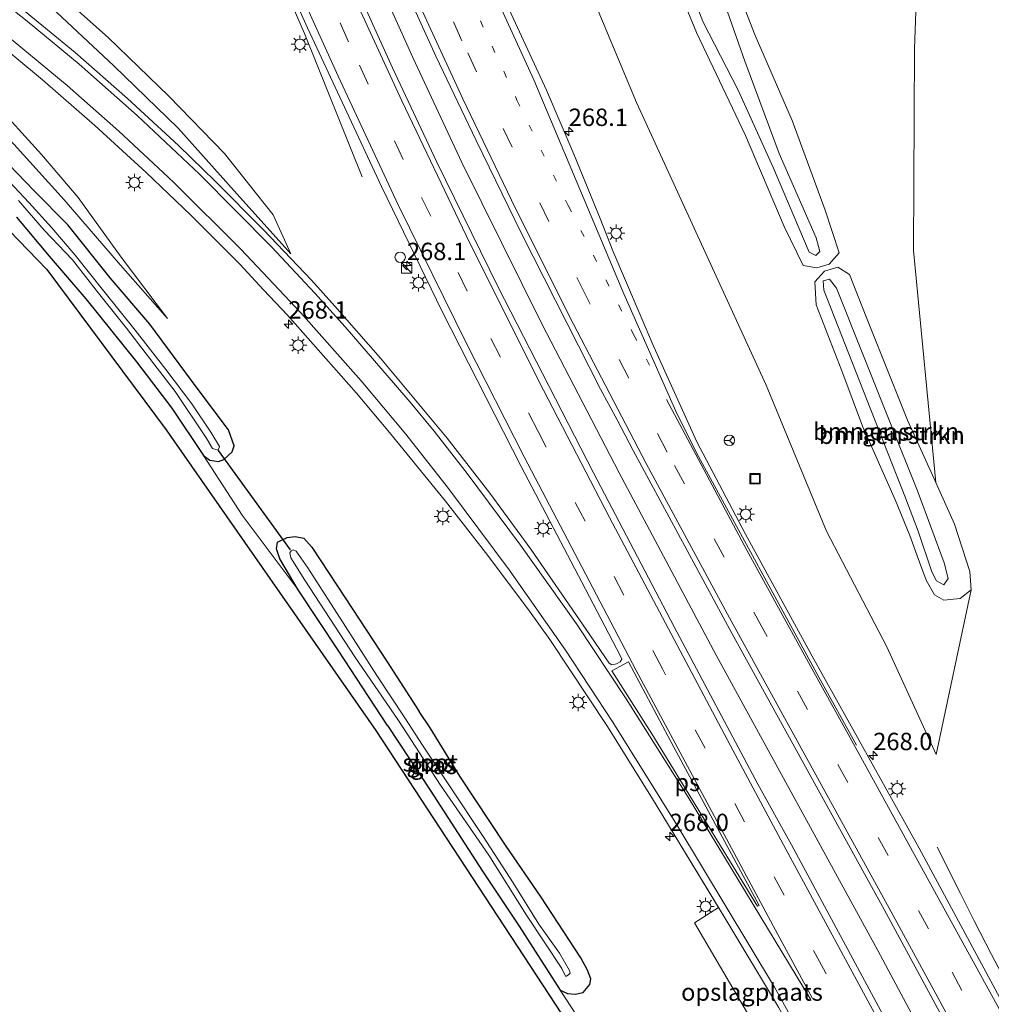
# Model space of a CAD drawing. Units: metres. Extents: x 180000 to 183175, y 518750 to 525000.
# Drawn here: x 181232 to 181372, y 522488 to 522629 of the extents above; entities that cross this region are included whole.
import ezdxf
from ezdxf.enums import TextEntityAlignment as Align

# ---------------------------------------------------------------- set-up
doc = ezdxf.new("R2010")
doc.units = ezdxf.units.M
doc.linetypes.add('VW-1-3_STREEP', pattern=[4, 1, -3])
doc.linetypes.add('VW-3-9_STREEP', pattern=[12, 3, -9])
doc.layers.get('0').update_dxf_attribs({"lineweight": 25})
for name, color, linetype, lineweight in [('B-ME-AM-KILOMETR-S-B1', 7, 'Continuous', 18), ('B-ME-BV-GELEIDECONSTRUCTIE-GELEIDERAIL-L-B1', 213, 'BV-GELEIDERAIL', 18), ('B-ME-GR-BOMENSTRUIKEN-GV-B6', 93, 'Continuous', 18), ('B-ME-GW-INSTEEKWATERGANG-L-B1', 10, 'Continuous', 25), ('B-ME-GW-KRUINLIJN-L-B1', 93, 'Continuous', 18), ('B-ME-GW-TEENLIJN-L-B1', 93, 'Continuous', 18), ('B-ME-IE-GRASLAND-GV-B6', 93, 'Continuous', 18), ('B-ME-IE-GRONDWERKLIJN-GROND_INGERICHT-GV-B6', 253, 'Continuous', 18), ('B-ME-IE-INRICHTINGSELEMENT-S-B1', 253, 'Continuous', 18), ('B-ME-IE-MEUBILAIR_WEGMEUBILAIR-LICHTMAST-S-B1', 8, 'Continuous', 18), ('B-ME-KG-KADASTRAAL-OPNAMEDTMGRENS-L-B1', 10, 'Continuous', 25), ('B-ME-KW-DUIKER-L-B1', 10, 'Continuous', 25), ('B-ME-OG-WATER-GV-B6', 153, 'Continuous', 18), ('B-ME-VH-VERH_SOORT-BITUMEN-GV-B6', 8, 'IE-TERREINAFSCHEIDING-NATUURLIJK-HOUTWAL', 18), ('B-ME-VW-MARKERING-13STREEP-045-L-B1', 255, 'VW-1-3_STREEP', 18), ('B-ME-VW-MARKERING-39STREEP-015-L-B1', 255, 'VW-3-9_STREEP', 18), ('B-ME-VW-MARKERING-STREEP-015-L-B1', 7, 'Continuous', 18), ('B-ME-VW-MARKERING-VLAKMARK-GV-B6', 7, 'Continuous', 18), ('B-ME-VW-MEUBILAIR_WEGMEUBILAIR-RONA-S-B1', 8, 'Continuous', 18)]:
    doc.layers.add(name, color=color, linetype=linetype, lineweight=lineweight)
doc.styles.add('NLCS-ISO', font='NLCS-ISO.TTF')
doc.linetypes.add('BV-GELEIDERAIL', pattern='A,10,-3,[108,NLCS.SHX,S=1,R=0,X=0,Y=0],-3', length=16)
doc.linetypes.add('IE-TERREINAFSCHEIDING-NATUURLIJK-HOUTWAL', pattern='A,7,-1.5,[67,NLCS.SHX,S=0.75,R=45,X=0,Y=0],-1.5,7,-1.5,[70,NLCS.SHX,S=0.75,R=0,X=0,Y=0],-1.5', length=20)

# ---------------------------------------------------------------- blocks, each defined once
blk = doc.blocks.new('kast')
blk.add_line((-0.75, -0.75), (0.75, 0.75))
blk.add_lwpolyline([(-0.75, 0.75), (0.75, 0.75), (0.75, -0.75), (-0.75, -0.75)], close=True)
blk = doc.blocks.new('put')
for p, q in [((0.75, 0.75), (-0.75, 0.75)), ((-0.75, 0.75), (-0.75, -0.75)), ((0.75, -0.75), (0.75, 0.75)), ((-0.75, -0.75), (0.75, -0.75))]:
    blk.add_line(p, q)
blk.add_lwpolyline([(-0.625, 0.625), (0.625, 0.625), (0.625, -0.625), (-0.625, -0.625)], close=True)
blk = doc.blocks.new('wegwijzer')
for q in [(-0.53, -0.53), (0, 0.75), (0.53, -0.53)]:
    blk.add_line((0, 0), q)
blk.add_circle((0, 0), 0.75)
blk = doc.blocks.new('dtb')
blk.add_circle((0, 0), 0.75)
blk = doc.blocks.new('hecto')
for p, q in [((0, 0.625), (-0.625, 0)), ((0, -0.625), (0, 0.625)), ((-0.625, 0), (0.625, 0)), ((0.625, 0), (0, -0.625))]:
    blk.add_line(p, q)
blk = doc.blocks.new('lantaarnpaal')
for p, q in [((-0.75, 0), (-1.25, 0)), ((-0.88, 0.88), (-0.53, 0.53)), ((0, 0.75), (0, 1.25)), ((0.53, 0.53), (0.88, 0.88)), ((0.75, 0), (1.25, 0)), ((-0.53, -0.53), (-0.88, -0.88)), ((0, -0.75), (0, -1.25)), ((0.53, -0.53), (0.88, -0.88))]:
    blk.add_line(p, q)
blk.add_circle((0, 0), 0.75)

msp = doc.modelspace()

# ---------------------------------------------------------------- linework, layer by layer
at = {"layer": 'B-ME-BV-GELEIDECONSTRUCTIE-GELEIDERAIL-L-B1'}
msp.add_line((181367.3781, 522503.835, -2.7451), (181364.0508, 522510.5069, -3.0942), dxfattribs=at)
for points in [[(181281.305, 522606.904, -2.185), (181273.022, 522627.513, -2.243), (181258.128, 522661.706, -2.274), (181251.534, 522677.766, -2.255), (181245.189, 522693.894, -2.321), (181234.562, 522722.615, -2.331), (181224.662, 522751.621, -2.381), (181210.977, 522796.123, -2.287), (181203.245, 522818.876, -2.38), (181198.453, 522837.094, -2.315), (181196.052, 522846.383, -2.334)], [(181250.9321, 522721.5536, -2.0102), (181256.3752, 522703.9877, -2.0435), (181256.9499, 522702.196, -2.0469), (181259.8891, 522692.8964, -2.1276), (181261.4146, 522688.1282, -2.1492), (181262.9491, 522683.3765, -2.0519), (181264.5321, 522678.4788, -2.018), (181266.3922, 522674.3636, -1.9655), (181270.1052, 522665.9315, -1.9474), (181273.5128, 522658.0024, -1.9374), (181274.2472, 522656.2885, -1.9412), (181280.2067, 522642.7126, -1.9345), (181288.5868, 522624.0552, -1.9486), (181295.6422, 522608.9747, -2.0465), (181307.1766, 522585.7555, -2.0429), (181318.2773, 522564.3222, -2.0456), (181332.2235, 522538.088, -2.0161), (181355.4964, 522495.6288, -1.9699), (181372.9861, 522462.9647, -1.9811)], [(181367.3781, 522503.835, -2.7451), (181369.3519, 522499.878, -2.5898), (181371.8524, 522495.0295, -2.4206), (181373.2836, 522492.3364, -2.3928), (181375.7449, 522487.7925, -2.3528), (181380.9022, 522478.2101, -2.3097), (181391.0509, 522458.8278, -2.219), (181395.1109, 522450.8904, -2.2026), (181395.7984, 522449.5375, -2.2016), (181405.5305, 522430.0226, -2.1772), (181420.3959, 522399.4521, -2.1841), (181427.9591, 522383.3391, -2.2133), (181437.6667, 522361.9112, -2.18), (181449.3335, 522335.4254, -2.1144), (181454.2362, 522323.7506, -2.072), (181464.3155, 522298.2557, -2.1002), (181469.7238, 522284.5563, -2.0722), (181485.9693, 522245.0711, -2.0927), (181494.0942, 522226.3306, -2.098), (181511.2693, 522186.3315, -2.0314), (181521.3103, 522163.0801, -2.0468), (181525.3292, 522153.9678, -2.4448)]]:
    msp.add_polyline3d(points, dxfattribs=at)
at = {"layer": 'B-ME-GR-BOMENSTRUIKEN-GV-B6'}
for points in [[(181361.8564, 522654.3481, -3.6053), (181360.7768, 522625.3345, -3.5464), (181360.6419, 522596.3209, -3.4886), (181363.867, 522562.929, -3.428), (181359.768, 522571.888, -3.548), (181353.931, 522586.499, -3.571), (181351.436, 522592.834, -3.548), (181349.735, 522593.909, -3.456), (181347.816, 522593.303, -3.25), (181346.462, 522591.814, -3.259), (181346.629, 522588.47, -3.268), (181350.34, 522578.974, -3.208), (181353.313, 522571.031, -3.1), (181358.049, 522560.35, -3.365), (181360.129, 522555.306, -3.404), (181361.482, 522551.49, -3.392), (181362.471, 522548.865, -3.512), (181363.67, 522546.765, -3.551), (181365.024, 522546.006, -3.569), (181367.361, 522546.244, -3.698), (181368.937, 522547.515, -3.677), (181363.923, 522523.818, -3.026), (181356.823, 522539.305, -3.014), (181348.137, 522555.954, -3.143), (181339.46, 522576.927, -3.088), (181329.588, 522598.359, -3.304), (181320.794, 522617.586, -3.472), (181312.336, 522637.836, -3.619)], [(181324.745, 522638.989, -3.162), (181329.401, 522627.673, -3.162), (181336.445, 522612.818, -3.199), (181342.048, 522599.736, -3.184), (181344.744, 522594.157, -3.208), (181346.737, 522593.783, -3.222), (181348.524, 522594.342, -3.355), (181349.933, 522595.958, -3.571), (181347.927, 522602.087, -3.727), (181343.2, 522614.981, -3.75), (181337.875, 522627.238, -3.732), (181333.86, 522637.478, -3.681)], [(181333.86, 522637.478, -3.681), (181337.875, 522627.238, -3.732), (181343.2, 522614.981, -3.75), (181347.927, 522602.087, -3.727), (181349.933, 522595.958, -3.571), (181348.524, 522594.342, -3.355), (181346.737, 522593.783, -3.222), (181344.744, 522594.157, -3.208), (181342.048, 522599.736, -3.184), (181336.445, 522612.818, -3.199), (181329.401, 522627.673, -3.162), (181324.745, 522638.989, -3.162)], [(181326.574, 522638.97, -2.578), (181330.319, 522629.221, -2.692), (181335.396, 522619.379, -2.684), (181340.517, 522608.14, -2.441), (181345.631, 522596.045, -2.446), (181346.58, 522595.572, -2.482), (181347.138, 522596.152, -2.45), (181346.633, 522598.112, -2.478), (181341.333, 522610.273, -2.602), (181336.386, 522623.507, -2.701), (181332.63, 522634.201, -2.675)], [(181351.436, 522592.834, -3.548), (181353.931, 522586.499, -3.571), (181359.768, 522571.888, -3.548), (181363.867, 522562.929, -3.428), (181366.525, 522556.955, -3.65), (181368.766, 522550.149, -3.647), (181368.937, 522547.515, -3.677), (181367.361, 522546.244, -3.698), (181365.024, 522546.006, -3.569), (181363.67, 522546.765, -3.551), (181362.471, 522548.865, -3.512), (181361.482, 522551.49, -3.392), (181360.129, 522555.306, -3.404), (181358.049, 522560.35, -3.365), (181353.313, 522571.031, -3.1), (181350.34, 522578.974, -3.208), (181346.629, 522588.47, -3.268), (181346.462, 522591.814, -3.259), (181347.816, 522593.303, -3.25), (181349.735, 522593.909, -3.456), (181351.436, 522592.834, -3.548)], [(181363.962, 522548.812, -2.81), (181365.013, 522548.234, -2.87), (181365.648, 522549.124, -2.945), (181365.057, 522551.365, -2.963), (181363.287, 522556.181, -2.954), (181361.212, 522561.752, -2.477), (181357.332, 522571.433, -2.35), (181349.577, 522590.9, -2.505), (181348.531, 522592.155, -2.575), (181347.634, 522591.944, -2.551), (181347.716, 522590.596, -2.551), (181353.868, 522574.978, -2.473), (181359.398, 522560.948, -2.651), (181361.299, 522555.947, -2.711), (181363.265, 522550.078, -2.756), (181363.962, 522548.812, -2.81)]]:
    msp.add_polyline3d(points, dxfattribs=at)
at = {"layer": 'B-ME-GW-INSTEEKWATERGANG-L-B1'}
for points in [[(181231.565, 522601.077, -3.865), (181236.294, 522595.476, -3.901), (181241.554, 522589.369, -3.919), (181248.834, 522580.284, -3.961), (181253.948, 522573.644, -3.922), (181258.496, 522566.834, -3.862), (181259.415, 522566.121, -3.826), (181260.648, 522565.934, -3.898), (181261.401, 522566.233, -3.919), (181262.617, 522567.337, -3.874), (181262.896, 522568.221, -3.874), (181262.097, 522570.515, -3.841), (181257.566, 522576.496, -3.787), (181250.78, 522585.701, -3.799), (181245.073, 522592.372, -3.778), (181238.942, 522599.973, -3.823), (181234.11, 522604.9, -3.964), (181229.278, 522609.897, -4.045)], [(181284.95, 522528.002, -3.794), (181277.842, 522538.797, -3.814), (181272.106, 522547.502, -3.763), (181269.464, 522551.973, -3.691), (181269.002, 522553.393, -3.688), (181269.141, 522554.355, -3.748), (181270.499, 522554.999, -3.724), (181271.681, 522555.164, -3.76), (181272.927, 522554.946, -3.757), (181274.07, 522553.633, -3.769), (181278.873, 522546.362, -3.754), (181284.91, 522537.126, -3.745), (181289.516, 522530.007, -3.731)], [(181284.95, 522528.002, -3.794), (181291.072, 522518.673, -3.746), (181298.602, 522507.055, -3.761), (181303.886, 522499.113, -3.797), (181309.785, 522489.905, -3.722), (181310.836, 522489.423, -3.692), (181311.976, 522489.331, -3.65), (181313.09, 522489.595, -3.629), (181314.046, 522490.74, -3.692), (181314.193, 522491.539, -3.653), (181313.742, 522492.773, -3.623), (181312.788, 522494.575, -3.599), (181307.057, 522503.316, -3.692), (181301.945, 522510.771, -3.743), (181295.362, 522520.696, -3.731), (181291.08, 522527.648, -3.782), (181289.516, 522530.007, -3.731)]]:
    msp.add_polyline3d(points, dxfattribs=at)
at = {"layer": 'B-ME-GW-KRUINLIJN-L-B1'}
for points in [[(181107.444, 522710.033, -2.266), (181113.224, 522707.584, -2.134), (181116.825, 522705.662, -2.125), (181125.898, 522700.364, -2.134), (181142.496, 522691.298, -2.113), (181158.005, 522683.486, -2.134), (181177.89, 522671.024, -2.128), (181196.372, 522659.98, -2.236), (181207.783, 522652.775, -2.338), (181220.316, 522644.248, -2.611), (181235.841, 522631.975, -2.674), (181245.6, 522622.845, -2.704), (181254.825, 522613.869, -2.695), (181262.911, 522604.877, -2.836), (181271.068, 522595.821, -2.839)], [(181332.63, 522634.201, -2.675), (181336.386, 522623.507, -2.701), (181341.333, 522610.273, -2.602), (181346.633, 522598.112, -2.478), (181347.138, 522596.152, -2.45), (181346.58, 522595.572, -2.482), (181345.631, 522596.045, -2.446), (181340.517, 522608.14, -2.441), (181335.396, 522619.379, -2.684), (181330.319, 522629.221, -2.692), (181326.574, 522638.97, -2.578)], [(181253.324, 522586.535, -3.565), (181246.646, 522595.317, -3.433), (181240.47, 522603.927, -3.217), (181235.172, 522610.084, -3.187), (181230.486, 522615.299, -3.175)], [(181359.398, 522560.948, -2.651), (181353.868, 522574.978, -2.473), (181347.716, 522590.596, -2.551), (181347.634, 522591.944, -2.551), (181348.531, 522592.155, -2.575), (181349.577, 522590.9, -2.505), (181357.332, 522571.433, -2.35), (181361.212, 522561.752, -2.477)], [(181361.212, 522561.752, -2.477), (181363.287, 522556.181, -2.954), (181365.057, 522551.365, -2.963), (181365.648, 522549.124, -2.945), (181365.013, 522548.234, -2.87), (181363.962, 522548.812, -2.81), (181363.265, 522550.078, -2.756), (181361.299, 522555.947, -2.711), (181359.398, 522560.948, -2.651)]]:
    msp.add_polyline3d(points, dxfattribs=at)
at = {"layer": 'B-ME-GW-TEENLIJN-L-B1'}
for points in [[(181271.068, 522595.821, -2.839), (181268.523, 522601.436, -3.175), (181261.51, 522610.226, -3.424), (181253.497, 522618.511, -3.556), (181244.768, 522626.914, -3.568), (181234.928, 522635.7, -3.451), (181224.922, 522644.174, -3.403), (181213.159, 522652.585, -3.481), (181203.076, 522659.492, -3.469), (181187.538, 522669.632, -3.478), (181168.949, 522681.523, -3.58), (181151.286, 522692.369, -3.778), (181129.561, 522702.709, -3.805), (181118.559, 522707.276, -2.878), (181112.695, 522708.814, -2.437), (181107.444, 522710.033, -2.266)], [(181085.541, 522701.738, -3.25), (181096.167, 522695.903, -3.292), (181105.828, 522691.298, -3.397), (181113.985, 522687.103, -3.424), (181124.192, 522682.09, -3.397), (181133.5, 522677.168, -3.385), (181144.887, 522671.399, -3.37), (181155.224, 522665.977, -3.448), (181162.88, 522661.732, -3.475), (181172.136, 522656.365, -3.508), (181179.643, 522652.195, -3.445), (181187.533, 522647.211, -3.499), (181195.083, 522641.974, -3.499), (181204.22, 522635.602, -3.652), (181210.987, 522630.347, -3.688), (181218.125, 522623.955, -3.706), (181224.826, 522618.397, -3.622), (181231.256, 522611.556, -3.67), (181238.413, 522603.567, -3.652), (181246.549, 522594.206, -3.646), (181253.324, 522586.535, -3.565)], [(181324.745, 522638.989, -3.162), (181329.401, 522627.673, -3.162), (181336.445, 522612.818, -3.199), (181342.048, 522599.736, -3.184), (181344.744, 522594.157, -3.208), (181346.737, 522593.783, -3.222), (181348.524, 522594.342, -3.355), (181349.933, 522595.958, -3.571), (181347.927, 522602.087, -3.727), (181343.2, 522614.981, -3.75), (181337.875, 522627.238, -3.732), (181333.86, 522637.478, -3.681)], [(181363.867, 522562.929, -3.428), (181359.768, 522571.888, -3.548), (181353.931, 522586.499, -3.571), (181351.436, 522592.834, -3.548), (181349.735, 522593.909, -3.456), (181347.816, 522593.303, -3.25), (181346.462, 522591.814, -3.259), (181346.629, 522588.47, -3.268), (181350.34, 522578.974, -3.208), (181353.313, 522571.031, -3.1), (181358.049, 522560.35, -3.365)], [(181363.867, 522562.929, -3.428), (181366.525, 522556.955, -3.65), (181368.766, 522550.149, -3.647), (181368.937, 522547.515, -3.677), (181367.361, 522546.244, -3.698), (181365.024, 522546.006, -3.569), (181363.67, 522546.765, -3.551), (181362.471, 522548.865, -3.512), (181361.482, 522551.49, -3.392), (181360.129, 522555.306, -3.404), (181358.049, 522560.35, -3.365)]]:
    msp.add_polyline3d(points, dxfattribs=at)
at = {"layer": 'B-ME-IE-GRASLAND-GV-B6'}
for points in [[(181359.6976, 522480.0053, -2.4624), (181343.0851, 522510.8114, -2.4938), (181338.2607, 522519.567, -2.5092), (181326.1897, 522542.1812, -2.5192), (181314.5827, 522564.3251, -2.5466), (181300.8973, 522591.0229, -2.5575), (181292.0782, 522608.9803, -2.551), (181285.6532, 522622.5521, -2.5567), (181275.3858, 522645.3488, -2.5969), (181267.4036, 522663.6919, -2.6089), (181261.7229, 522677.5746, -2.6144), (181254.3208, 522696.1559, -2.668), (181247.2744, 522714.9921, -2.7069), (181240.4342, 522733.7908, -2.7547)], [(181249.7249, 522731.5211, -2.6644), (181257.8119, 522707.4874, -2.7086), (181264.6454, 522688.6907, -2.6905), (181268.2524, 522679.3694, -2.654), (181277.6811, 522656.2196, -2.675), (181279.7752, 522651.6767, -2.6688), (181285.7008, 522637.9099, -2.7037), (181291.9158, 522624.2574, -2.7506), (181297.6938, 522612.1129, -2.7469), (181304.2708, 522598.6318, -2.7339), (181315.6055, 522576.3593, -2.7571), (181317.988, 522571.9672, -2.7487), (181320.2916, 522567.5293, -2.7523), (181334.5446, 522541.1436, -2.8011), (181356.4296, 522501.5383, -2.7752), (181373.0476, 522470.7291, -2.7586)], [(181286.613, 522715.873, -3.121), (181284.155, 522714.253, -3.289), (181286.101, 522699.526, -3.418), (181292.203, 522679.9, -3.61), (181301.765, 522656.576, -3.706), (181312.336, 522637.836, -3.619), (181320.794, 522617.586, -3.472), (181329.588, 522598.359, -3.304), (181339.46, 522576.927, -3.088), (181348.137, 522555.954, -3.143), (181356.823, 522539.305, -3.014), (181363.923, 522523.818, -3.026), (181368.937, 522547.515, -3.677), (181368.766, 522550.149, -3.647), (181366.525, 522556.955, -3.65), (181363.867, 522562.929, -3.428), (181360.6419, 522596.3209, -3.4886), (181360.7768, 522625.3345, -3.5464), (181361.8564, 522654.3481, -3.6053), (181367.6591, 522684.9811, -3.6668), (181373.8667, 522703.8062, -3.6111), (181383.5829, 522721.0794, -3.5827)], [(181378.0707, 522479.5516, -2.9281), (181361.4451, 522510.3507, -2.983), (181346.0729, 522537.9601, -2.9807), (181336.466, 522555.5072, -2.9605), (181329.4428, 522568.7733, -2.945), (181323.2566, 522582.4417, -2.9372), (181317.389, 522596.2487, -2.951), (181315.5641, 522600.9058, -2.9488), (181311.776, 522610.161, -2.9766), (181307.8492, 522619.358, -2.9826), (181301.2697, 522633.5831, -2.976), (181295.1013, 522647.2542, -2.9334), (181289.2166, 522661.0576, -2.8995), (181283.4718, 522674.9162, -2.8845), (181276.1873, 522693.548, -2.9065), (181270.9661, 522707.6145, -2.9195), (181268.0003, 522716.4408, -2.9636)], [(181224.922, 522644.174, -3.403), (181234.928, 522635.7, -3.451), (181244.768, 522626.914, -3.568), (181253.497, 522618.511, -3.556), (181261.51, 522610.226, -3.424), (181268.523, 522601.436, -3.175), (181271.068, 522595.821, -2.839), (181262.911, 522604.877, -2.836), (181254.825, 522613.869, -2.695), (181245.6, 522622.845, -2.704), (181235.841, 522631.975, -2.674), (181220.316, 522644.248, -2.611)], [(181220.316, 522644.248, -2.611), (181235.841, 522631.975, -2.674), (181245.6, 522622.845, -2.704), (181254.825, 522613.869, -2.695), (181262.911, 522604.877, -2.836), (181271.068, 522595.821, -2.839), (181268.523, 522601.436, -3.175), (181261.51, 522610.226, -3.424), (181253.497, 522618.511, -3.556), (181244.768, 522626.914, -3.568), (181234.928, 522635.7, -3.451), (181224.922, 522644.174, -3.403)], [(181267.2895, 522642.003, -2.8425), (181273.4417, 522628.3281, -2.8164), (181284.0924, 522605.5263, -2.8046), (181292.8406, 522587.544, -2.7894), (181304.1698, 522565.2558, -2.7584), (181313.4629, 522547.5698, -2.7213), (181318.4878, 522537.9594, -2.7149), (181318.6518, 522537.503, -2.7122), (181318.4104, 522537.1555, -2.7154), (181317.9084, 522536.8641, -2.7241), (181317.5335, 522536.7406, -2.7378), (181317.2233, 522536.6879, -2.7492), (181316.8667, 522536.9495, -2.787), (181316.3108, 522537.7189, -2.7773), (181314.0774, 522541.0125, -2.7915), (181305.5635, 522553.3222, -2.821), (181299.6583, 522561.3987, -2.8343), (181293.5432, 522569.3166, -2.8533), (181283.9726, 522580.8216, -2.8015), (181277.3947, 522588.3148, -2.7694), (181274.0239, 522592.0094, -2.7621), (181267.1239, 522599.2477, -2.7163), (181260.0847, 522606.3527, -2.6653), (181258.4611, 522607.8861, -2.6508), (181254.8892, 522611.3928, -2.6638), (181247.5351, 522618.1704, -2.6039), (181240.0075, 522624.7548, -2.5558), (181232.2969, 522631.096, -2.4879)], [(181332.63, 522634.201, -2.675), (181336.386, 522623.507, -2.701), (181341.333, 522610.273, -2.602), (181346.633, 522598.112, -2.478), (181347.138, 522596.152, -2.45), (181346.58, 522595.572, -2.482), (181345.631, 522596.045, -2.446), (181340.517, 522608.14, -2.441), (181335.396, 522619.379, -2.684), (181330.319, 522629.221, -2.692), (181326.574, 522638.97, -2.578)], [(181227.5867, 522627.2047, -2.695), (181235.3101, 522620.8529, -2.7674), (181242.8663, 522614.2636, -2.8247), (181250.2554, 522607.5227, -2.8586), (181256.6421, 522601.4033, -2.8689), (181263.7246, 522594.3195, -2.9212), (181267.1008, 522590.6309, -2.969), (181270.5791, 522587.0175, -2.9351), (181280.5024, 522575.7696, -3.0139), (181285.2283, 522570.142, -3.029), (181293.3235, 522560.237, -3.0504), (181299.4009, 522552.4327, -3.0154), (181305.398, 522544.4195, -2.9858), (181308.3208, 522540.3629, -2.9654), (181316.6088, 522527.8394, -2.9475), (181323.1052, 522517.4237, -2.873), (181332.6024, 522501.8105, -2.8417), (181329.1326, 522499.6242, -2.8372), (181342.1307, 522477.4604, -2.8095)], [(181227.5867, 522627.2047, -2.695), (181235.3101, 522620.8529, -2.7674), (181242.8663, 522614.2636, -2.8247), (181250.2554, 522607.5227, -2.8586), (181256.6421, 522601.4033, -2.8689), (181263.7246, 522594.3195, -2.9212), (181267.1008, 522590.6309, -2.969), (181270.5791, 522587.0175, -2.9351), (181280.5024, 522575.7696, -3.0139), (181285.2283, 522570.142, -3.029), (181293.3235, 522560.237, -3.0504), (181299.4009, 522552.4327, -3.0154), (181305.398, 522544.4195, -2.9858), (181308.3208, 522540.3629, -2.9654), (181316.6088, 522527.8394, -2.9475), (181323.1052, 522517.4237, -2.873), (181332.6024, 522501.8105, -2.8417), (181329.1326, 522499.6242, -2.8372), (181342.1307, 522477.4604, -2.8095)], [(181231.256, 522611.556, -3.67), (181238.413, 522603.567, -3.652), (181246.549, 522594.206, -3.646), (181253.324, 522586.535, -3.565), (181246.646, 522595.317, -3.433), (181240.47, 522603.927, -3.217), (181235.172, 522610.084, -3.187), (181230.486, 522615.299, -3.175)], [(181230.486, 522615.299, -3.175), (181235.172, 522610.084, -3.187), (181240.47, 522603.927, -3.217), (181246.646, 522595.317, -3.433), (181253.324, 522586.535, -3.565), (181246.549, 522594.206, -3.646), (181238.413, 522603.567, -3.652), (181231.256, 522611.556, -3.67)], [(181231.256, 522611.556, -3.67), (181238.413, 522603.567, -3.652), (181246.549, 522594.206, -3.646), (181253.324, 522586.535, -3.565), (181246.646, 522595.317, -3.433), (181240.47, 522603.927, -3.217), (181235.172, 522610.084, -3.187), (181230.486, 522615.299, -3.175)], [(181314.52, 522482.748, -3.749), (181309.785, 522489.905, -3.722), (181310.836, 522489.423, -3.692), (181311.976, 522489.331, -3.65), (181313.09, 522489.595, -3.629), (181314.046, 522490.74, -3.692), (181314.193, 522491.539, -3.653), (181313.742, 522492.773, -3.623), (181312.788, 522494.575, -3.599), (181307.057, 522503.316, -3.692), (181301.945, 522510.771, -3.743), (181295.362, 522520.696, -3.731), (181291.08, 522527.648, -3.782), (181289.516, 522530.007, -3.731), (181284.91, 522537.126, -3.745), (181278.873, 522546.362, -3.754), (181274.07, 522553.633, -3.769), (181272.927, 522554.946, -3.757), (181271.681, 522555.164, -3.76), (181270.499, 522554.999, -3.724), (181269.141, 522554.355, -3.748), (181269.002, 522553.393, -3.688), (181269.464, 522551.973, -3.691), (181272.106, 522547.502, -3.763), (181264.043, 522558.226, -3.799), (181258.496, 522566.834, -3.862), (181259.415, 522566.121, -3.826), (181260.648, 522565.934, -3.898), (181261.401, 522566.233, -3.919), (181262.617, 522567.337, -3.874), (181262.896, 522568.221, -3.874), (181262.097, 522570.515, -3.841), (181257.566, 522576.496, -3.787), (181250.78, 522585.701, -3.799), (181245.073, 522592.372, -3.778), (181238.942, 522599.973, -3.823), (181234.11, 522604.9, -3.964), (181229.278, 522609.897, -4.045)], [(181229.278, 522609.897, -4.045), (181234.11, 522604.9, -3.964), (181238.942, 522599.973, -3.823), (181245.073, 522592.372, -3.778), (181250.78, 522585.701, -3.799), (181257.566, 522576.496, -3.787), (181262.097, 522570.515, -3.841), (181262.896, 522568.221, -3.874), (181262.617, 522567.337, -3.874), (181261.401, 522566.233, -3.919), (181260.648, 522565.934, -3.898), (181259.415, 522566.121, -3.826), (181258.496, 522566.834, -3.862), (181253.948, 522573.644, -3.922), (181248.834, 522580.284, -3.961), (181241.554, 522589.369, -3.919), (181236.294, 522595.476, -3.901), (181231.565, 522601.077, -3.865)], [(181314.52, 522482.748, -3.749), (181309.785, 522489.905, -3.722), (181310.836, 522489.423, -3.692), (181311.976, 522489.331, -3.65), (181313.09, 522489.595, -3.629), (181314.046, 522490.74, -3.692), (181314.193, 522491.539, -3.653), (181313.742, 522492.773, -3.623), (181312.788, 522494.575, -3.599), (181307.057, 522503.316, -3.692), (181301.945, 522510.771, -3.743), (181295.362, 522520.696, -3.731), (181291.08, 522527.648, -3.782), (181289.516, 522530.007, -3.731), (181284.91, 522537.126, -3.745), (181278.873, 522546.362, -3.754), (181274.07, 522553.633, -3.769), (181272.927, 522554.946, -3.757), (181271.681, 522555.164, -3.76), (181270.499, 522554.999, -3.724), (181269.141, 522554.355, -3.748), (181269.002, 522553.393, -3.688), (181269.464, 522551.973, -3.691), (181272.106, 522547.502, -3.763), (181264.043, 522558.226, -3.799), (181258.496, 522566.834, -3.862), (181259.415, 522566.121, -3.826), (181260.648, 522565.934, -3.898), (181261.401, 522566.233, -3.919), (181262.617, 522567.337, -3.874), (181262.896, 522568.221, -3.874), (181262.097, 522570.515, -3.841), (181257.566, 522576.496, -3.787), (181250.78, 522585.701, -3.799), (181245.073, 522592.372, -3.778), (181238.942, 522599.973, -3.823), (181234.11, 522604.9, -3.964), (181229.278, 522609.897, -4.045)], [(181231.855, 522603.472, -5.269), (181235.566, 522599.225, -5.269), (181239.618, 522594.959, -5.269), (181243.386, 522590.142, -5.269), (181247.416, 522585.106, -5.269), (181251.344, 522579.993, -5.269), (181254.397, 522576.004, -5.269), (181258.963, 522569.218, -5.269), (181259.788, 522567.803, -5.269), (181260.595, 522567.57, -5.269), (181260.78, 522568.117, -5.269), (181259.534, 522570.163, -5.269), (181256.781, 522574.237, -5.269), (181253.068, 522579.16, -5.269), (181248.636, 522584.817, -5.269), (181244.154, 522590.462, -5.269), (181240.031, 522595.642, -5.269), (181236.678, 522599.543, -5.269), (181233.35, 522603.192, -5.269), (181229.174, 522607.604, -5.269)], [(181361.212, 522561.752, -2.477), (181363.287, 522556.181, -2.954), (181365.057, 522551.365, -2.963), (181365.648, 522549.124, -2.945), (181365.013, 522548.234, -2.87), (181363.962, 522548.812, -2.81), (181363.265, 522550.078, -2.756), (181361.299, 522555.947, -2.711), (181359.398, 522560.948, -2.651), (181353.868, 522574.978, -2.473), (181347.716, 522590.596, -2.551), (181347.634, 522591.944, -2.551), (181348.531, 522592.155, -2.575), (181349.577, 522590.9, -2.505), (181357.332, 522571.433, -2.35), (181361.212, 522561.752, -2.477)], [(181309.785, 522489.905, -3.722), (181303.886, 522499.113, -3.797), (181298.602, 522507.055, -3.761), (181291.072, 522518.673, -3.746), (181284.95, 522528.002, -3.794), (181277.842, 522538.797, -3.814), (181272.106, 522547.502, -3.763), (181269.464, 522551.973, -3.691), (181269.002, 522553.393, -3.688), (181269.141, 522554.355, -3.748), (181270.499, 522554.999, -3.724), (181271.681, 522555.164, -3.76), (181272.927, 522554.946, -3.757), (181274.07, 522553.633, -3.769), (181278.873, 522546.362, -3.754), (181284.91, 522537.126, -3.745), (181289.516, 522530.007, -3.731), (181291.08, 522527.648, -3.782), (181295.362, 522520.696, -3.731), (181301.945, 522510.771, -3.743), (181307.057, 522503.316, -3.692), (181312.788, 522494.575, -3.599), (181313.742, 522492.773, -3.623), (181314.193, 522491.539, -3.653), (181314.046, 522490.74, -3.692), (181313.09, 522489.595, -3.629), (181311.976, 522489.331, -3.65), (181310.836, 522489.423, -3.692), (181309.785, 522489.905, -3.722)], [(181287.453, 522529.1, -5.198), (181283.432, 522535.172, -5.197), (181278.911, 522542.242, -5.197), (181273.48, 522550.659, -5.197), (181271.813, 522553.033, -5.197), (181271.363, 522553.235, -5.197), (181271.08, 522553.118, -5.197), (181270.9, 522552.806, -5.197), (181271.061, 522552.093, -5.197), (181273.086, 522548.906, -5.197), (181280.28, 522537.879, -5.197), (181286.523, 522528.682, -5.198), (181292.58, 522519.412, -5.195), (181299.524, 522509.358, -5.195), (181304.964, 522500.707, -5.195), (181310.024, 522493.021, -5.195), (181310.587, 522491.954, -5.195), (181310.696, 522491.916, -5.195), (181311.049, 522492.164, -5.195), (181311.232, 522492.364, -5.195), (181311.16, 522492.762, -5.195), (181309.692, 522495.225, -5.195), (181306.747, 522499.419, -5.195), (181303.05, 522505.338, -5.195), (181298.704, 522512.037, -5.195), (181293.862, 522519.298, -5.195), (181290.003, 522525.145, -5.195), (181287.453, 522529.1, -5.198)]]:
    msp.add_polyline3d(points, dxfattribs=at)
at = {"layer": 'B-ME-IE-GRONDWERKLIJN-GROND_INGERICHT-GV-B6'}
for points in [[(181313.711, 522480.789, -3.806), (181283.299, 522527.288, -3.806), (181253.133, 522570.512, -3.703), (181235.941, 522593.57, -3.739), (181218.497, 522611.607, -3.754), (181198.272, 522627.592, -3.718), (181166.4, 522647.803, -3.727), (181081.569, 522691.597, -3.505)], [(181231.565, 522601.077, -3.865), (181236.294, 522595.476, -3.901), (181241.554, 522589.369, -3.919), (181248.834, 522580.284, -3.961), (181253.948, 522573.644, -3.922), (181258.496, 522566.834, -3.862), (181264.043, 522558.226, -3.799), (181272.106, 522547.502, -3.763), (181277.842, 522538.797, -3.814), (181284.95, 522528.002, -3.794), (181291.072, 522518.673, -3.746), (181298.602, 522507.055, -3.761), (181303.886, 522499.113, -3.797), (181309.785, 522489.905, -3.722), (181314.52, 522482.748, -3.749)], [(181345.513, 522479.6442, -2.805), (181345.5577, 522479.5019, -2.8052), (181342.1307, 522477.4604, -2.8095), (181329.1326, 522499.6242, -2.8372), (181332.6024, 522501.8105, -2.8417), (181333.4983, 522500.337, -2.8387), (181341.2214, 522487.4778, -2.8101), (181345.513, 522479.6442, -2.805)]]:
    msp.add_polyline3d(points, dxfattribs=at)
at = {"layer": 'B-ME-KG-KADASTRAAL-OPNAMEDTMGRENS-L-B1'}
for points in [[(180946.215, 522740.723, -4.124), (180956.373, 522738.083, -4.069), (180981.255, 522731.215, -4.117), (181027.251, 522716.611, -4.255), (181028.684, 522715.968, -5.269), (181029.697, 522715.485, -5.269), (181031.403, 522714.699, -4.138), (181081.569, 522691.597, -3.505), (181166.4, 522647.803, -3.727), (181198.272, 522627.592, -3.718), (181218.497, 522611.607, -3.754), (181235.941, 522593.57, -3.739), (181253.133, 522570.512, -3.703), (181283.299, 522527.288, -3.806)], [(181283.299, 522527.288, -3.806), (181313.711, 522480.789, -3.806), (181345.292, 522432.156, -3.683), (181354.955, 522417.357, -3.854)]]:
    msp.add_polyline3d(points, dxfattribs=at)
at = {"layer": 'B-ME-KW-DUIKER-L-B1'}
msp.add_line((181271.015, 522553.242, -5.185), (181260.648, 522567.554, -5.185), dxfattribs=at)
at = {"layer": 'B-ME-OG-WATER-GV-B6'}
for points in [[(181229.174, 522607.604, -5.269), (181233.35, 522603.192, -5.269), (181236.678, 522599.543, -5.269), (181240.031, 522595.642, -5.269), (181244.154, 522590.462, -5.269), (181248.636, 522584.817, -5.269), (181253.068, 522579.16, -5.269), (181256.781, 522574.237, -5.269), (181259.534, 522570.163, -5.269), (181260.78, 522568.117, -5.269), (181260.595, 522567.57, -5.269), (181259.788, 522567.803, -5.269), (181258.963, 522569.218, -5.269), (181254.397, 522576.004, -5.269), (181251.344, 522579.993, -5.269), (181247.416, 522585.106, -5.269), (181243.386, 522590.142, -5.269), (181239.618, 522594.959, -5.269), (181235.566, 522599.225, -5.269), (181231.855, 522603.472, -5.269)], [(181311.049, 522492.164, -5.195), (181310.696, 522491.916, -5.195), (181310.587, 522491.954, -5.195), (181310.024, 522493.021, -5.195), (181304.964, 522500.707, -5.195), (181299.524, 522509.358, -5.195), (181292.58, 522519.412, -5.195), (181286.523, 522528.682, -5.198), (181280.28, 522537.879, -5.197), (181273.086, 522548.906, -5.197), (181271.061, 522552.093, -5.197), (181270.9, 522552.806, -5.197), (181271.08, 522553.118, -5.197), (181271.363, 522553.235, -5.197), (181271.813, 522553.033, -5.197), (181273.48, 522550.659, -5.197), (181278.911, 522542.242, -5.197), (181283.432, 522535.172, -5.197), (181287.453, 522529.1, -5.198), (181290.003, 522525.145, -5.195), (181293.862, 522519.298, -5.195), (181298.704, 522512.037, -5.195), (181303.05, 522505.338, -5.195), (181306.747, 522499.419, -5.195), (181309.692, 522495.225, -5.195), (181311.16, 522492.762, -5.195), (181311.232, 522492.364, -5.195), (181311.049, 522492.164, -5.195)]]:
    msp.add_polyline3d(points, dxfattribs=at)
at = {"layer": 'B-ME-VH-VERH_SOORT-BITUMEN-GV-B6'}
for points in [[(181240.4342, 522733.7908, -2.7547), (181247.2744, 522714.9921, -2.7069), (181254.3208, 522696.1559, -2.668), (181261.7229, 522677.5746, -2.6144), (181267.4036, 522663.6919, -2.6089), (181275.3858, 522645.3488, -2.5969), (181285.6532, 522622.5521, -2.5567), (181292.0782, 522608.9803, -2.551), (181300.8973, 522591.0229, -2.5575), (181314.5827, 522564.3251, -2.5466), (181326.1897, 522542.1812, -2.5192), (181338.2607, 522519.567, -2.5092), (181343.0851, 522510.8114, -2.4938), (181359.6976, 522480.0053, -2.4624)], [(181240.4342, 522733.7908, -2.7547), (181247.2744, 522714.9921, -2.7069), (181254.3208, 522696.1559, -2.668), (181261.7229, 522677.5746, -2.6144), (181267.4036, 522663.6919, -2.6089), (181275.3858, 522645.3488, -2.5969), (181285.6532, 522622.5521, -2.5567), (181292.0782, 522608.9803, -2.551), (181300.8973, 522591.0229, -2.5575), (181314.5827, 522564.3251, -2.5466), (181326.1897, 522542.1812, -2.5192), (181338.2607, 522519.567, -2.5092), (181343.0851, 522510.8114, -2.4938), (181359.6976, 522480.0053, -2.4624)], [(181373.0476, 522470.7291, -2.7586), (181356.4296, 522501.5383, -2.7752), (181334.5446, 522541.1436, -2.8011), (181320.2916, 522567.5293, -2.7523), (181317.988, 522571.9672, -2.7487), (181315.6055, 522576.3593, -2.7571), (181304.2708, 522598.6318, -2.7339), (181297.6938, 522612.1129, -2.7469), (181291.9158, 522624.2574, -2.7506), (181285.7008, 522637.9099, -2.7037), (181279.7752, 522651.6767, -2.6688), (181277.6811, 522656.2196, -2.675), (181268.2524, 522679.3694, -2.654), (181264.6454, 522688.6907, -2.6905), (181257.8119, 522707.4874, -2.7086), (181249.7249, 522731.5211, -2.6644)], [(181268.0003, 522716.4408, -2.9636), (181270.9661, 522707.6145, -2.9195), (181276.1873, 522693.548, -2.9065), (181283.4718, 522674.9162, -2.8845), (181289.2166, 522661.0576, -2.8995), (181295.1013, 522647.2542, -2.9334), (181301.2697, 522633.5831, -2.976), (181307.8492, 522619.358, -2.9826), (181311.776, 522610.161, -2.9766), (181315.5641, 522600.9058, -2.9488), (181317.389, 522596.2487, -2.951), (181323.2566, 522582.4417, -2.9372), (181329.4428, 522568.7733, -2.945), (181336.466, 522555.5072, -2.9605), (181346.0729, 522537.9601, -2.9807), (181361.4451, 522510.3507, -2.983), (181378.0707, 522479.5516, -2.9281)], [(181232.2969, 522631.096, -2.4879), (181240.0075, 522624.7548, -2.5558), (181247.5351, 522618.1704, -2.6039), (181254.8892, 522611.3928, -2.6638), (181258.4611, 522607.8861, -2.6508), (181260.0847, 522606.3527, -2.6653), (181267.1239, 522599.2477, -2.7163), (181274.0239, 522592.0094, -2.7621), (181277.3947, 522588.3148, -2.7694), (181283.9726, 522580.8216, -2.8015), (181293.5432, 522569.3166, -2.8533), (181299.6583, 522561.3987, -2.8343), (181305.5635, 522553.3222, -2.821), (181314.0774, 522541.0125, -2.7915), (181316.3108, 522537.7189, -2.7773), (181316.8667, 522536.9495, -2.787), (181317.2233, 522536.6879, -2.7492), (181317.5335, 522536.7406, -2.7378), (181317.9084, 522536.8641, -2.7241), (181318.4104, 522537.1555, -2.7154), (181318.6518, 522537.503, -2.7122), (181318.4878, 522537.9594, -2.7149), (181313.4629, 522547.5698, -2.7213), (181304.1698, 522565.2558, -2.7584), (181292.8406, 522587.544, -2.7894), (181284.0924, 522605.5263, -2.8046), (181273.4417, 522628.3281, -2.8164), (181267.2895, 522642.003, -2.8425)], [(181232.2969, 522631.096, -2.4879), (181240.0075, 522624.7548, -2.5558), (181247.5351, 522618.1704, -2.6039), (181254.8892, 522611.3928, -2.6638), (181258.4611, 522607.8861, -2.6508), (181260.0847, 522606.3527, -2.6653), (181267.1239, 522599.2477, -2.7163), (181274.0239, 522592.0094, -2.7621), (181277.3947, 522588.3148, -2.7694), (181283.9726, 522580.8216, -2.8015), (181293.5432, 522569.3166, -2.8533), (181299.6583, 522561.3987, -2.8343), (181305.5635, 522553.3222, -2.821), (181314.0774, 522541.0125, -2.7915), (181316.3108, 522537.7189, -2.7773), (181316.8667, 522536.9495, -2.787), (181317.2233, 522536.6879, -2.7492), (181317.5335, 522536.7406, -2.7378), (181317.9084, 522536.8641, -2.7241), (181318.4104, 522537.1555, -2.7154), (181318.6518, 522537.503, -2.7122), (181318.4878, 522537.9594, -2.7149), (181313.4629, 522547.5698, -2.7213), (181304.1698, 522565.2558, -2.7584), (181292.8406, 522587.544, -2.7894), (181284.0924, 522605.5263, -2.8046), (181273.4417, 522628.3281, -2.8164), (181267.2895, 522642.003, -2.8425)], [(181341.2214, 522487.4778, -2.8101), (181333.4983, 522500.337, -2.8387), (181323.1052, 522517.4237, -2.873), (181316.6088, 522527.8394, -2.9475), (181308.3208, 522540.3629, -2.9654), (181305.398, 522544.4195, -2.9858), (181299.4009, 522552.4327, -3.0154), (181293.3235, 522560.237, -3.0504), (181285.2283, 522570.142, -3.029), (181280.5024, 522575.7696, -3.0139), (181270.5791, 522587.0175, -2.9351), (181267.1008, 522590.6309, -2.969), (181263.7246, 522594.3195, -2.9212), (181256.6421, 522601.4033, -2.8689), (181250.2554, 522607.5227, -2.8586), (181242.8663, 522614.2636, -2.8247), (181235.3101, 522620.8529, -2.7674), (181227.5867, 522627.2047, -2.695)], [(181341.2214, 522487.4778, -2.8101), (181333.4983, 522500.337, -2.8387), (181323.1052, 522517.4237, -2.873), (181316.6088, 522527.8394, -2.9475), (181308.3208, 522540.3629, -2.9654), (181305.398, 522544.4195, -2.9858), (181299.4009, 522552.4327, -3.0154), (181293.3235, 522560.237, -3.0504), (181285.2283, 522570.142, -3.029), (181280.5024, 522575.7696, -3.0139), (181270.5791, 522587.0175, -2.9351), (181267.1008, 522590.6309, -2.969), (181263.7246, 522594.3195, -2.9212), (181256.6421, 522601.4033, -2.8689), (181250.2554, 522607.5227, -2.8586), (181242.8663, 522614.2636, -2.8247), (181235.3101, 522620.8529, -2.7674), (181227.5867, 522627.2047, -2.695)]]:
    msp.add_polyline3d(points, dxfattribs=at)
at = {"layer": 'B-ME-VW-MARKERING-13STREEP-045-L-B1'}
msp.add_polyline3d([(181237.9327, 522798.1792, -2.7612), (181244.8246, 522773.8654, -2.7825), (181251.1815, 522752.6863, -2.7487), (181258.5016, 522729.7977, -2.7663), (181265.1235, 522710.5777, -2.7781), (181272.6488, 522690.1541, -2.7393), (181279.5364, 522672.7065, -2.7242), (181287.1898, 522654.2929, -2.7428), (181294.9596, 522636.5919, -2.7946), (181303.5817, 522617.9417, -2.8317), (181310.9711, 522602.7616, -2.8206), (181320.3547, 522584.2411, -2.8312), (181323.6836, 522577.8331, -2.8471)], dxfattribs=at)
at = {"layer": 'B-ME-VW-MARKERING-39STREEP-015-L-B1'}
for points in [[(181373.3349, 522479.3324, -2.7824), (181362.7921, 522498.7612, -2.7999), (181339.1007, 522541.6409, -2.8229), (181325.1986, 522567.2965, -2.7835), (181313.5305, 522589.7404, -2.761), (181302.8864, 522611.1473, -2.7572), (181295.6659, 522626.4696, -2.7487), (181287.0637, 522645.5741, -2.7004), (181278.0924, 522666.7482, -2.6543), (181271.3048, 522683.7374, -2.6625), (181266.0814, 522697.462, -2.6824), (181259.4528, 522715.9219, -2.7098), (181254.9271, 522729.2529, -2.687), (181248.5668, 522749.0535, -2.672), (181243.937, 522764.2586, -2.696), (181237.2211, 522787.5029, -2.7148), (181229.606, 522815.3034, -2.6814), (181217.0696, 522862.5069, -2.6023), (181204.9632, 522909.9406, -2.6028), (181193.211, 522957.4853, -2.6125), (181181.8873, 523005.1304, -2.6606), (181179.0252, 523017.3482, -2.6647)], [(181370.8841, 522450.0495, -2.5567), (181347.6935, 522492.9984, -2.5252), (181324.5166, 522536.1219, -2.5527), (181306.6191, 522570.2627, -2.575), (181296.4106, 522590.4441, -2.6002), (181287.2336, 522609.3631, -2.6109), (181279.3493, 522626.3179, -2.6194), (181268.9956, 522649.5136, -2.6357), (181261.2673, 522667.6184, -2.6473), (181254.927, 522683.2029, -2.6823), (181248.4365, 522699.84, -2.7178), (181240.8998, 522720.1457, -2.773)]]:
    msp.add_polyline3d(points, dxfattribs=at)
at = {"layer": 'B-ME-VW-MARKERING-STREEP-015-L-B1'}
msp.add_line((181352.2259, 522524.8933, -2.9118), (181346.0711, 522536.0787, -2.9017), dxfattribs=at)
for points in [[(181371.4954, 522475.4057, -2.7116), (181357.4483, 522501.1741, -2.7313), (181333.8836, 522544.0145, -2.7491), (181322.1805, 522565.6823, -2.7188), (181311.6883, 522585.8088, -2.6952), (181303.392, 522602.333, -2.6905), (181295.7748, 522618.1298, -2.6965), (181287.1666, 522636.8378, -2.6451), (181280.0474, 522653.2097, -2.6125), (181272.4278, 522671.5936, -2.5993), (181264.2159, 522692.582, -2.6164), (181257.873, 522710.0299, -2.6484), (181252.2227, 522726.4636, -2.6206), (181245.0004, 522748.9357, -2.6112), (181240.2103, 522764.734, -2.6269), (181233.4513, 522788.1846, -2.6323), (181225.8903, 522815.8197, -2.6071), (181213.3886, 522863.0033, -2.5257), (181203.2041, 522902.8617, -2.5246), (181191.6038, 522949.6508, -2.5286), (181184.6359, 522978.4216, -2.5761), (181182.0272, 522989.7621, -2.6455)], [(181221.181, 522907.8021, -2.8649), (181221.3449, 522901.1955, -2.8878), (181221.8271, 522895.9338, -2.8937), (181223.0011, 522887.5123, -2.9051), (181225.302, 522873.7965, -2.8361), (181228.6996, 522856.4904, -2.8004), (181232.9123, 522836.9797, -2.8285), (181237.8118, 522815.9249, -2.8594), (181244.2618, 522790.4151, -2.8803), (181248.8984, 522773.1124, -2.8586), (181252.9107, 522759.2604, -2.8357), (181258.7943, 522740.2659, -2.8288), (181264.1112, 522724.2082, -2.8516), (181270.373, 522706.4175, -2.8391), (181276.606, 522689.7198, -2.8109), (181284.2594, 522670.2196, -2.7941), (181290.4989, 522655.2437, -2.8143), (181298.4669, 522637.356, -2.8653), (181306.023, 522620.8522, -2.9012), (181318.9598, 522590.0468, -2.8523), (181326.6576, 522572.7813, -2.8567), (181329.7203, 522566.6876, -2.8615), (181347.0187, 522534.9507, -2.9082), (181352.4391, 522525.1384, -2.9167)], [(181243.3768, 522723.2957, -2.7082), (181250.8198, 522703.1577, -2.65), (181256.3221, 522688.9603, -2.6117), (181264.9144, 522667.6643, -2.5635), (181269.5703, 522656.8213, -2.5636), (181279.7514, 522633.6881, -2.5349), (181287.0002, 522617.804, -2.5266), (181296.2522, 522598.4764, -2.5235), (181306.7345, 522577.4999, -2.5064), (181316.8919, 522557.9042, -2.4769), (181334.2396, 522525.1602, -2.4746), (181341.9452, 522510.8077, -2.4523), (181365.2487, 522467.728, -2.451)], [(181237.7705, 522718.6755, -2.8475), (181245.9513, 522696.7108, -2.7948), (181251.875, 522681.5666, -2.7646), (181259.942, 522661.8344, -2.7412), (181270.0969, 522638.5108, -2.7071), (181277.8428, 522621.3614, -2.7041), (181286.5147, 522602.8843, -2.6911), (181296.3309, 522582.9053, -2.6697), (181304.6152, 522566.6383, -2.6463), (181320.7425, 522535.9106, -2.6362), (181340.7845, 522498.5531, -2.6185), (181346.0951, 522488.7307, -2.6183)], [(181345.8314, 522488.6427, -2.6244), (181328.2114, 522517.6971, -2.6854), (181319.312, 522531.8386, -2.717), (181312.1474, 522542.6103, -2.746), (181304.1055, 522553.9224, -2.7734), (181296.4195, 522564.2221, -2.7948), (181291.668, 522570.2967, -2.7992), (181288.2085, 522574.4991, -2.7895), (181278.8446, 522585.326, -2.7397), (181274.5017, 522590.1833, -2.7029), (181268.3137, 522596.7784, -2.6788), (181257.9238, 522607.2989, -2.6077), (181248.9307, 522615.7092, -2.5772), (181240.586, 522623.0835, -2.5265), (181233.1202, 522629.289, -2.4708), (181225.0894, 522635.6333, -2.3916), (181214.9361, 522643.1845, -2.3147), (181204.5352, 522650.3966, -2.2665), (181193.994, 522657.278, -2.2068), (181179.1035, 522666.343, -2.1455), (181165.5376, 522674.2245, -2.067), (181149.4106, 522683.2218, -1.9861), (181122.1961, 522697.7964, -1.8475), (181120.1827, 522698.8714, -1.8383)], [(181118.5882, 522695.8491, -1.9343), (181147.7889, 522680.1533, -2.1111), (181160.99, 522672.8201, -2.1987), (181177.3156, 522663.4139, -2.2704), (181190.5772, 522655.3624, -2.3295), (181201.2699, 522648.4353, -2.3901), (181210.8614, 522641.8286, -2.4316), (181219.2262, 522635.7429, -2.4853), (181226.8606, 522629.8863, -2.5552), (181238.8689, 522620.0209, -2.6576), (181246.2911, 522613.4428, -2.6956), (181253.4207, 522606.8243, -2.7183), (181254.334, 522605.9607, -2.721), (181263.8465, 522596.4786, -2.7889), (181272.486, 522587.3225, -2.8258), (181281.154, 522577.5337, -2.8923), (181287.6013, 522569.88, -2.9175), (181293.7419, 522562.0857, -2.9154), (181302.4433, 522550.3792, -2.8899), (181310.5599, 522538.8199, -2.8491), (181317.3757, 522528.4468, -2.8162), (181326.5996, 522513.7103, -2.7587), (181340.6243, 522490.3474, -2.7181), (181350.3909, 522472.8097, -2.696)], [(181325.0776, 522574.8634, -2.8448), (181336.6731, 522553.2121, -2.8755), (181346.0711, 522536.0787, -2.9017)], [(181352.2259, 522524.8933, -2.9118), (181373.5077, 522486.2982, -2.863), (181387.6434, 522459.3351, -2.8245), (181400.4545, 522434.1626, -2.7609), (181412.0686, 522410.4973, -2.7453), (181422.1829, 522389.2482, -2.7113), (181430.1107, 522372.0662, -2.6939), (181440.5647, 522348.7898, -2.6987), (181449.2697, 522328.8041, -2.6752), (181459.8426, 522303.6113, -2.6198), (181477.0795, 522261.4675, -2.5775)]]:
    msp.add_polyline3d(points, dxfattribs=at)
at = {"layer": 'B-ME-VW-MARKERING-VLAKMARK-GV-B6'}
msp.add_polyline3d([(181338.421, 522502.1005, -2.6285), (181338.2159, 522501.9791, -2.6339), (181322.9997, 522526.7834, -2.695), (181317.2177, 522535.8614, -2.7012), (181319.6128, 522537.1584, -2.6431), (181326.1698, 522524.8669, -2.6463), (181338.421, 522502.1005, -2.6285)], dxfattribs=at)

# ---------------------------------------------------------------- block references
at = {"layer": 'B-ME-AM-KILOMETR-S-B1', "rotation": 90}
for p in [(181311.0301, 522613.4268, -3.0514), (181287.7506, 522594.1338, -2.7628), (181270.6993, 522585.7186, -2.9391), (181354.8432, 522523.6556, -3.0113), (181325.5561, 522512.0145, -2.8772)]:
    msp.add_blockref('hecto', p, dxfattribs=at)
at = {"layer": 'B-ME-IE-INRICHTINGSELEMENT-S-B1', "rotation": 90}
for name, p in [('dtb', (181286.7822, 522595.3214, -2.8447)), ('kast', (181287.71, 522593.8039, -2.8458)), ('put', (181337.835, 522563.48, -2.968))]:
    msp.add_blockref(name, p, dxfattribs=at)
at = {"layer": 'B-ME-IE-MEUBILAIR_WEGMEUBILAIR-LICHTMAST-S-B1', "rotation": 90}
for p in [(181272.3575, 522625.9653, -2.905), (181248.543, 522606.081, -2.884), (181317.861, 522598.781, -2.978), (181289.398, 522591.653, -2.823), (181272.089, 522582.687, -2.99), (181292.936, 522558.064, -3.085), (181336.505, 522558.364, -2.99), (181307.365, 522556.329, -2.796), (181312.403, 522531.304, -2.999), (181358.277, 522518.881, -3.015), (181330.718, 522501.964, -2.897)]:
    msp.add_blockref('lantaarnpaal', p, dxfattribs=at)
at = {"layer": 'B-ME-VW-MEUBILAIR_WEGMEUBILAIR-RONA-S-B1', "rotation": 90}
msp.add_blockref('wegwijzer', (181334.157, 522568.994, -3.038), dxfattribs=at)

# ---------------------------------------------------------------- texts
at = {"layer": 'B-ME-AM-KILOMETR-S-B1', "ltscale": 0.2, "style": 'NLCS-ISO'}
for s, p in [('268.1', (181311.0301, 522613.4268, -3.0514)), ('268.1', (181287.7506, 522594.1338, -2.7628)), ('268.1', (181270.6993, 522585.7186, -2.9391)), ('268.0', (181354.8432, 522523.6556, -3.0113)), ('268.0', (181325.5561, 522512.0145, -2.8772))]:
    msp.add_text(s, height=2.5, dxfattribs=at).set_placement(p, align=Align.BOTTOM_LEFT)
at = {"layer": 'B-ME-GR-BOMENSTRUIKEN-GV-B6', "ltscale": 0.2, "style": 'NLCS-ISO'}
for p in [(181356.7024, 522570.2736), (181357.5265, 522569.7291)]:
    msp.add_text('bmn en strkn', height=2.5, dxfattribs=at).set_placement(p, align=Align.MIDDLE_CENTER)
at = {"layer": 'B-ME-IE-GRASLAND-GV-B6', "ltscale": 0.2, "style": 'NLCS-ISO'}
for p in [(181356.641, 522570.1945), (181291.066, 522522.5755), (181291.5975, 522522.2475)]:
    msp.add_text('gras', height=2.5, dxfattribs=at).set_placement(p, align=Align.MIDDLE_CENTER)
at = {"layer": 'B-ME-IE-GRONDWERKLIJN-GROND_INGERICHT-GV-B6', "ltscale": 0.2, "style": 'NLCS-ISO'}
msp.add_text('opslagplaats', height=2.5, dxfattribs=at).set_placement((181337.3981, 522489.6508), align=Align.MIDDLE_CENTER)
at = {"layer": 'B-ME-OG-WATER-GV-B6', "ltscale": 0.2, "style": 'NLCS-ISO'}
msp.add_text('sloot', height=2.5, dxfattribs=at).set_placement((181291.1054, 522522.6244), align=Align.MIDDLE_CENTER)
at = {"layer": 'B-ME-VW-MARKERING-VLAKMARK-GV-B6', "ltscale": 0.2, "style": 'NLCS-ISO'}
msp.add_text('ps', height=2.5, dxfattribs=at).set_placement((181328.087, 522519.8063), align=Align.MIDDLE_CENTER)

doc.saveas('drawing.dxf')
